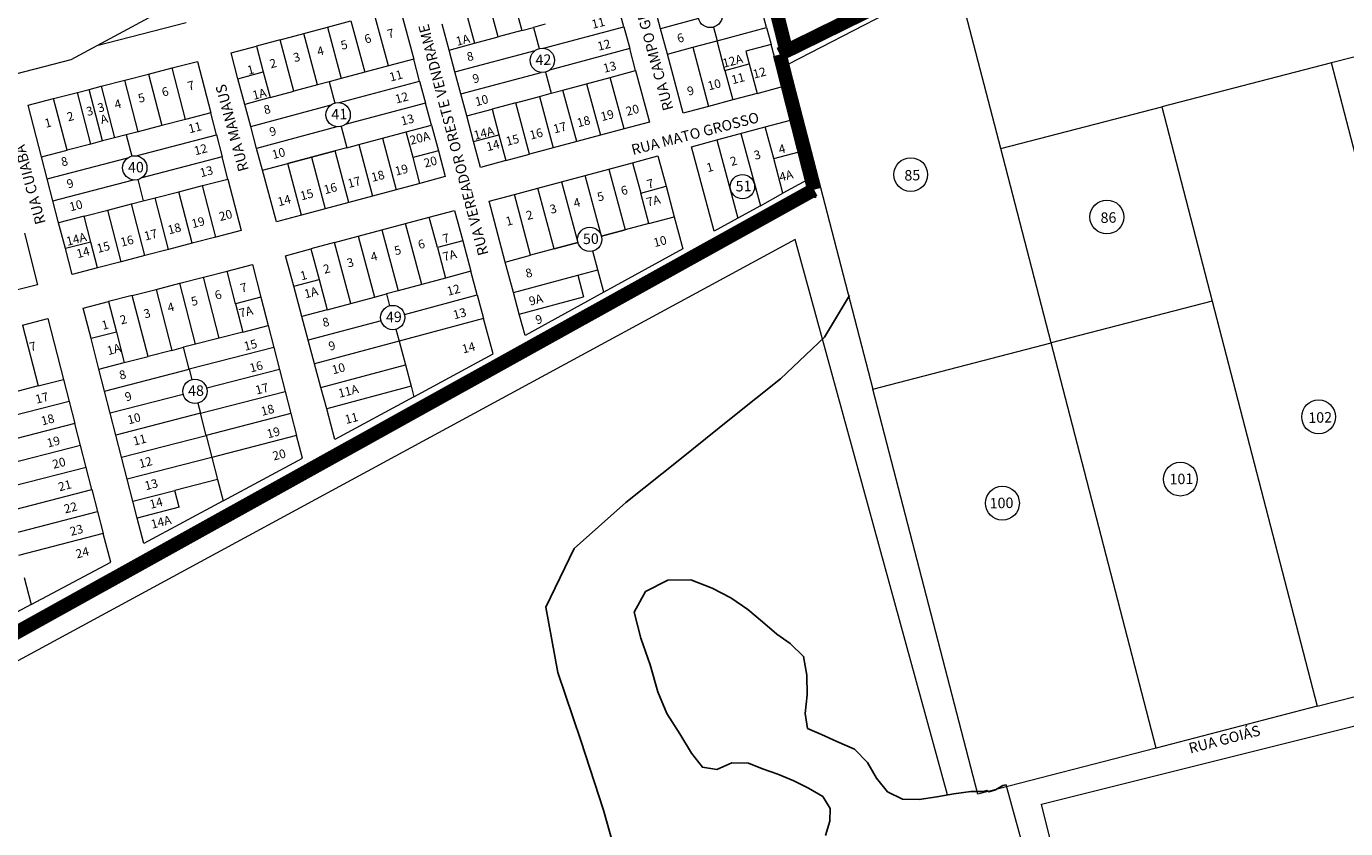
# Model space of a CAD drawing. Units: millimetres. Extents: x 741 to 14406, y 642 to 9255.
# Drawn here: x 7138 to 7893, y 3440 to 3899 of the extents above; entities that cross this region are included whole.
import ezdxf
from ezdxf.enums import TextEntityAlignment as Align
from ezdxf.lldxf.tags import DXFTag

# ---------------------------------------------------------------- set-up
doc = ezdxf.new("R2010")
doc.units = ezdxf.units.MM
doc.linetypes.add('CONTINUO', pattern=[0])
doc.linetypes.add('CONTÍNUO', pattern=[0])
for name, color, linetype in [('00 - DEMARCAÇÃO DE QUADRAS', 3, 'Continuous'), ('00 - DIVISÃO DE LOTES', 251, 'Continuous'), ('00 - NÚMERO LOTES', 7, 'CONTÍNUO'), ('00 - PERÍMETROS BAIRROS E CIDADE', 30, 'Continuous'), ('00 - TEXTO RUAS', 7, 'Continuous'), ('P-DIVISAS', 7, 'CONTINUO'), ('P-ESTRADA_DE_TERRA', 34, 'CONTINUO')]:
    doc.layers.add(name, color=color, linetype=linetype)
doc.layers.add('00 - TEXTO QUADRAS', color=4, linetype='CONTÍNUO', lineweight=18)
doc.styles.get("Standard").update_dxf_attribs({"font": 'arial.ttf'})
tags = doc.linetypes.add('Tracejado', pattern=[25, 15, -10]).pattern_tags.tags
tags[6:7] = [DXFTag(74, 4), DXFTag(75, 0), DXFTag(340, '0'), DXFTag(46, 1.0), DXFTag(50, 0.0), DXFTag(44, 0.0), DXFTag(45, 0.0)]
tags[4:5] = [DXFTag(74, 4), DXFTag(75, 0), DXFTag(340, '0'), DXFTag(46, 1.0), DXFTag(50, 0.0), DXFTag(44, 0.0), DXFTag(45, 0.0)]

msp = doc.modelspace()

# ---------------------------------------------------------------- linework, layer by layer
at = {"layer": '00 - DEMARCAÇÃO DE QUADRAS', "lineweight": 5}
for p, q in [((7670.06, 3926.88), (7574.2, 3877.37)), ((7695.45, 3828.97), (7670.06, 3926.88)), ((8070.24, 3926.13), (7884.59, 3878.01)), ((7351.96, 3909.61), (7359.86, 3880.15)), ((7479.97, 3898.73), (7476.6, 3911.29)), ((7501, 3897.56), (7497.12, 3912.04)), ((7561.58, 3898.27), (7557.7, 3912.76)), ((7208.37, 3903.88), (7178.7, 3887.71)), ((7229.77, 3901.02), (7178.7, 3887.71)), ((7310.43, 3898.48), (7323.95, 3902.1)), ((7380.01, 3885.39), (7376.06, 3900.12)), ((7283.38, 3891.23), (7296.9, 3894.85)), ((7296.9, 3894.85), (7310.43, 3898.48)), ((7479.97, 3898.73), (7483.34, 3886.17)), ((7504.89, 3883.07), (7501, 3897.56)), ((7561.58, 3898.27), (7564.17, 3888.61)), ((7178.7, 3887.71), (7163.84, 3879.83)), ((7255.37, 3883.72), (7269.86, 3887.6)), ((7283.38, 3891.23), (7269.86, 3887.6)), ((7383.38, 3872.83), (7380.01, 3885.39)), ((7486.7, 3873.62), (7483.34, 3886.17)), ((7570.65, 3864.46), (7564.17, 3888.61)), ((7163.84, 3879.83), (7097.26, 3862.47)), ((7221.71, 3875.16), (7236.24, 3878.91)), ((7236.24, 3878.91), (7243.87, 3849.38)), ((7259.32, 3868.99), (7255.37, 3883.72)), ((7363.22, 3867.6), (7359.86, 3880.15)), ((7513.95, 3849.26), (7504.89, 3883.07)), ((7574.2, 3877.37), (7622.41, 3691.45)), ((7884.59, 3878.01), (7787.59, 3852.86)), ((7973.46, 3535.21), (7884.59, 3878.01)), ((7194.6, 3868.16), (7208.16, 3871.66)), ((7208.16, 3871.66), (7221.71, 3875.16)), ((7386.75, 3860.28), (7383.38, 3872.83)), ((7486.7, 3873.62), (7494.6, 3844.16)), ((7167.5, 3861.15), (7174.27, 3862.9)), ((7174.27, 3862.9), (7181.05, 3864.65)), ((7181.05, 3864.65), (7194.6, 3868.16)), ((7263.27, 3854.26), (7259.32, 3868.99)), ((7363.22, 3867.6), (7366.59, 3855.04)), ((7556.16, 3860.58), (7570.65, 3864.46)), ((7139.42, 3853.9), (7153.94, 3857.65)), ((7153.94, 3857.65), (7167.5, 3861.15)), ((7369.96, 3842.48), (7366.59, 3855.04)), ((7390.11, 3847.72), (7386.75, 3860.28)), ((7542.3, 3856.86), (7528.44, 3853.15)), ((7556.16, 3860.58), (7542.3, 3856.86)), ((7147.05, 3824.37), (7139.42, 3853.9)), ((7247.12, 3836.8), (7243.87, 3849.38)), ((7266.64, 3841.7), (7263.27, 3854.26)), ((7394.06, 3832.99), (7390.11, 3847.72)), ((7528.44, 3853.15), (7513.95, 3849.26)), ((7695.45, 3828.97), (7787.59, 3852.86)), ((7787.59, 3852.86), (7816.4, 3741.74)), ((7270, 3829.14), (7266.64, 3841.7)), ((7369.96, 3842.48), (7373.91, 3827.75)), ((7480.11, 3840.27), (7466.59, 3836.65)), ((7494.6, 3844.16), (7480.11, 3840.27)), ((7533.07, 3833.96), (7560.79, 3841.39)), ((7560.79, 3841.39), (7575.28, 3845.28)), ((7575.28, 3845.28), (7580.13, 3827.21)), ((7247.12, 3836.8), (7250.37, 3824.21)), ((7398.01, 3818.26), (7394.06, 3832.99)), ((7453.07, 3833.02), (7439.54, 3829.4)), ((7466.59, 3836.65), (7453.07, 3833.02)), ((7518.59, 3830.08), (7533.07, 3833.96)), ((7273.37, 3816.59), (7270, 3829.14)), ((7373.91, 3827.75), (7377.85, 3813.02)), ((7412.5, 3822.15), (7426.02, 3825.77)), ((7439.54, 3829.4), (7426.02, 3825.77)), ((7484.97, 3820.95), (7499.46, 3824.84)), ((7499.46, 3824.84), (7504.12, 3807.45)), ((7531.53, 3781.78), (7518.59, 3830.08)), ((7580.13, 3827.21), (7584.51, 3810.88)), ((7724.26, 3717.85), (7695.45, 3828.97)), ((7150.3, 3811.78), (7147.05, 3824.37)), ((7253.62, 3811.62), (7250.37, 3824.21)), ((7412.5, 3822.15), (7398.01, 3818.26)), ((7457.93, 3813.7), (7471.45, 3817.32)), ((7471.45, 3817.32), (7484.97, 3820.95)), ((7153.55, 3799.19), (7150.3, 3811.78)), ((7253.62, 3811.62), (7261.25, 3782.09)), ((7281.27, 3787.13), (7273.37, 3816.59)), ((7377.85, 3813.02), (7363.37, 3809.14)), ((7430.88, 3806.44), (7444.41, 3810.07)), ((7444.41, 3810.07), (7457.93, 3813.7)), ((7584.51, 3810.88), (7570.97, 3803.44)), ((7336.32, 3801.89), (7322.8, 3798.26)), ((7349.84, 3805.51), (7336.32, 3801.89)), ((7363.37, 3809.14), (7349.84, 3805.51)), ((7402.87, 3798.92), (7417.36, 3802.81)), ((7417.36, 3802.81), (7430.88, 3806.44)), ((7504.12, 3807.45), (7508.79, 3790.07)), ((7558.02, 3796.33), (7570.97, 3803.44)), ((7156.8, 3786.61), (7153.55, 3799.19)), ((7309.28, 3794.64), (7295.75, 3791.01)), ((7322.8, 3798.26), (7309.28, 3794.64)), ((7412.2, 3764.15), (7402.87, 3798.92)), ((7558.02, 3796.33), (7545.07, 3789.22)), ((7295.75, 3791.01), (7281.27, 3787.13)), ((7355.17, 3786.13), (7368.69, 3789.75)), ((7368.69, 3789.75), (7383.18, 3793.64)), ((7383.18, 3793.64), (7387.84, 3776.25)), ((7508.79, 3790.07), (7513.71, 3771.72)), ((7545.07, 3789.22), (7531.53, 3781.78)), ((7137.23, 3780.74), (7144.68, 3751.16)), ((7160.62, 3771.84), (7156.8, 3786.61)), ((7261.25, 3782.09), (7246.73, 3778.34)), ((7328.12, 3778.88), (7341.65, 3782.5)), ((7341.65, 3782.5), (7355.17, 3786.13)), ((7164.43, 3757.08), (7160.62, 3771.84)), ((7233.18, 3774.84), (7219.62, 3771.34)), ((7246.73, 3778.34), (7233.18, 3774.84)), ((7314.6, 3775.25), (7301.08, 3771.63)), ((7314.6, 3775.25), (7328.12, 3778.88)), ((7387.84, 3776.25), (7392.5, 3758.87)), ((7467.26, 3778.93), (7467.2, 3778.91)), ((7513.71, 3771.72), (7468.59, 3746.92)), ((7192.51, 3764.33), (7178.96, 3760.83)), ((7206.07, 3767.83), (7192.51, 3764.33)), ((7219.62, 3771.34), (7206.07, 3767.83)), ((7286.59, 3767.74), (7301.08, 3771.63)), ((7291.25, 3750.36), (7286.59, 3767.74)), ((7416.87, 3746.77), (7412.2, 3764.15)), ((7178.96, 3760.83), (7164.43, 3757.08)), ((7239.59, 3755.48), (7253.14, 3758.97)), ((7253.14, 3758.97), (7267.67, 3762.72)), ((7267.67, 3762.72), (7272.49, 3744)), ((7396.13, 3745.34), (7392.5, 3758.87)), ((7144.68, 3751.16), (7130.14, 3747.5)), ((7212.47, 3748.5), (7226.03, 3751.99)), ((7226.03, 3751.99), (7239.59, 3755.48)), ((7295.91, 3732.97), (7291.25, 3750.36)), ((7170.83, 3737.77), (7185.36, 3741.51)), ((7198.91, 3745), (7185.36, 3741.51)), ((7198.91, 3745), (7212.47, 3748.5)), ((7272.49, 3744), (7276.65, 3727.85)), ((7396.13, 3745.34), (7399.75, 3731.82)), ((7420.19, 3734.4), (7416.87, 3746.77)), ((7468.59, 3746.92), (7423.48, 3722.12)), ((7816.4, 3741.74), (7724.26, 3717.85)), ((7816.4, 3741.74), (7876.46, 3510.07)), ((7175.32, 3720.34), (7170.83, 3737.77)), ((7423.48, 3722.12), (7420.19, 3734.4)), ((7136.04, 3728.1), (7150.56, 3731.85)), ((7150.56, 3731.85), (7159.56, 3697)), ((7276.65, 3727.85), (7279.89, 3715.27)), ((7299.54, 3719.45), (7295.91, 3732.97)), ((7405.18, 3711.59), (7399.75, 3731.82)), ((7179.81, 3702.91), (7175.32, 3720.34)), ((7303.16, 3705.93), (7299.54, 3719.45)), ((7279.89, 3715.27), (7283.14, 3702.68)), ((7359.97, 3687.11), (7405.18, 3711.59)), ((7622.41, 3691.45), (7724.26, 3717.85)), ((7784.32, 3486.18), (7724.26, 3717.85)), ((7306.79, 3692.4), (7303.16, 3705.93)), ((7159.56, 3697), (7162.81, 3684.41)), ((7183.06, 3690.32), (7179.81, 3702.91)), ((7283.14, 3702.68), (7286.38, 3690.09)), ((7186.3, 3677.73), (7183.06, 3690.32)), ((7286.38, 3690.09), (7289.62, 3677.5)), ((7310.06, 3680.21), (7306.79, 3692.4)), ((7682.47, 3459.77), (7622.41, 3691.45)), ((7162.81, 3684.41), (7166.06, 3671.82)), ((7359.97, 3687.11), (7314.77, 3662.64)), ((7189.54, 3665.14), (7186.3, 3677.73)), ((7289.62, 3677.5), (7292.87, 3664.91)), ((7314.77, 3662.64), (7310.06, 3680.21)), ((7172.56, 3646.65), (7166.06, 3671.82)), ((7192.79, 3652.55), (7189.54, 3665.14)), ((7296.19, 3652), (7292.87, 3664.91)), ((7196.03, 3639.96), (7192.79, 3652.55)), ((7250.84, 3627.61), (7296.19, 3652)), ((7175.81, 3634.06), (7172.56, 3646.65)), ((7199.27, 3627.37), (7196.03, 3639.96)), ((7175.81, 3634.06), (7179.06, 3621.47)), ((7179.06, 3621.47), (7182.31, 3608.89)), ((7201.76, 3617.72), (7199.27, 3627.37)), ((7250.84, 3627.61), (7205.49, 3603.23)), ((7205.49, 3603.23), (7201.76, 3617.72)), ((7186.55, 3592.47), (7182.31, 3608.89)), ((7141.13, 3568.37), (7186.55, 3592.47)), ((7141.13, 3568.37), (7095.71, 3544.27)), ((7876.46, 3510.07), (7973.46, 3535.21)), ((7718.81, 3454.07), (7995.87, 3523.33)), ((7876.46, 3510.07), (7784.32, 3486.18)), ((7784.32, 3486.18), (7682.47, 3459.77)), ((7769.74, 3250.34), (7718.81, 3454.07))]:
    msp.add_line(p, q, dxfattribs=at)
for points in [[(7577.92, 3777.03), (6997.59, 3462.52)], [(7664.99, 3459.36), (7577.92, 3777.03)], [(7761.83, 3234.62), (7698.63, 3465.22)]]:
    msp.add_lwpolyline(points, dxfattribs=at)
at = {"layer": '00 - DIVISÃO DE LOTES', "lineweight": 5}
for p, q in [((7413.65, 3925.98), (7421.55, 3896.53)), ((7408.02, 3892.9), (7400.13, 3922.36)), ((7323.95, 3902.1), (7331.85, 3872.64)), ((7345.37, 3876.27), (7337.47, 3905.73)), ((7390.55, 3904), (7394.5, 3889.27)), ((7435.07, 3900.15), (7428.31, 3898.34)), ((7522.64, 3903.36), (7501, 3897.56)), ((7304.8, 3865.39), (7296.9, 3894.85)), ((7310.43, 3898.48), (7318.32, 3869.02)), ((7394.5, 3889.27), (7408.02, 3892.9)), ((7421.55, 3896.53), (7408.02, 3892.9)), ((7421.55, 3896.53), (7428.31, 3898.34)), ((7428.31, 3898.34), (7431.56, 3886.21)), ((7434.04, 3886.42), (7479.97, 3898.73)), ((7531.15, 3898.45), (7533.24, 3890.67)), ((7533.24, 3890.67), (7561.58, 3898.27)), ((7269.86, 3887.6), (7273.81, 3872.87)), ((7291.28, 3861.77), (7283.38, 3891.23)), ((7380.01, 3885.39), (7394.5, 3889.27)), ((7383.38, 3872.83), (7429.31, 3885.15)), ((7483.34, 3886.17), (7437.41, 3873.86)), ((7504.89, 3883.07), (7519.38, 3886.95)), ((7519.38, 3886.95), (7533.24, 3890.67)), ((7519.38, 3886.95), (7528.44, 3853.15)), ((7537.77, 3873.76), (7533.24, 3890.67)), ((7564.17, 3888.61), (7549.69, 3884.72)), ((7359.86, 3880.15), (7345.37, 3876.27)), ((7359.86, 3880.15), (7345.37, 3876.27)), ((7537.77, 3873.76), (7551.63, 3877.48)), ((7549.69, 3884.72), (7551.63, 3877.48)), ((7551.63, 3877.48), (7556.16, 3860.58)), ((7208.16, 3871.66), (7215.79, 3842.13)), ((7229.34, 3845.63), (7221.71, 3875.16)), ((7259.32, 3868.99), (7273.81, 3872.87)), ((7273.81, 3872.87), (7277.76, 3858.14)), ((7331.85, 3872.64), (7318.32, 3869.02)), ((7345.37, 3876.27), (7331.85, 3872.64)), ((7386.75, 3860.28), (7432.68, 3872.59)), ((7435.16, 3872.79), (7438.41, 3860.67)), ((7458.69, 3866.11), (7472.21, 3869.73)), ((7472.21, 3869.73), (7486.7, 3873.62)), ((7480.11, 3840.27), (7472.21, 3869.73)), ((7537.77, 3873.76), (7542.3, 3856.86)), ((7181.9, 3833.37), (7174.27, 3862.9)), ((7181.05, 3864.65), (7188.68, 3835.12)), ((7202.24, 3838.63), (7194.6, 3868.16)), ((7304.8, 3865.39), (7291.28, 3861.77)), ((7311.56, 3867.2), (7304.8, 3865.39)), ((7318.32, 3869.02), (7311.56, 3867.2)), ((7311.56, 3867.2), (7314.81, 3855.08)), ((7317.29, 3855.28), (7363.22, 3867.6)), ((7438.41, 3860.67), (7445.17, 3862.48)), ((7445.17, 3862.48), (7458.69, 3866.11)), ((7453.07, 3833.02), (7445.17, 3862.48)), ((7458.69, 3866.11), (7466.59, 3836.65)), ((7161.57, 3828.12), (7153.94, 3857.65)), ((7175.13, 3831.62), (7167.5, 3861.15)), ((7277.76, 3858.14), (7263.27, 3854.26)), ((7277.76, 3858.14), (7291.28, 3861.77)), ((7366.59, 3855.04), (7320.66, 3842.72)), ((7418.12, 3855.23), (7404.6, 3851.6)), ((7418.12, 3855.23), (7431.65, 3858.86)), ((7426.02, 3825.77), (7418.12, 3855.23)), ((7431.65, 3858.86), (7438.41, 3860.67)), ((7431.65, 3858.86), (7439.54, 3829.4)), ((7243.87, 3849.38), (7229.34, 3845.63)), ((7243.87, 3849.38), (7229.34, 3845.63)), ((7266.64, 3841.7), (7312.57, 3854.01)), ((7390.11, 3847.72), (7404.6, 3851.6)), ((7404.6, 3851.6), (7408.55, 3836.88)), ((7215.79, 3842.13), (7202.24, 3838.63)), ((7229.34, 3845.63), (7215.79, 3842.13)), ((7315.93, 3841.46), (7270, 3829.14)), ((7318.41, 3841.66), (7321.66, 3829.53)), ((7355.47, 3838.6), (7369.96, 3842.48)), ((7565.64, 3823.33), (7560.79, 3841.39)), ((7181.9, 3833.37), (7175.13, 3831.62)), ((7188.68, 3835.12), (7181.9, 3833.37)), ((7195.46, 3836.88), (7188.68, 3835.12)), ((7202.24, 3838.63), (7195.46, 3836.88)), ((7195.46, 3836.88), (7198.6, 3824.72)), ((7201.08, 3824.9), (7247.12, 3836.8)), ((7328.42, 3831.35), (7341.95, 3834.97)), ((7341.95, 3834.97), (7355.47, 3838.6)), ((7341.95, 3834.97), (7349.84, 3805.51)), ((7359.42, 3823.87), (7355.47, 3838.6)), ((7394.06, 3832.99), (7408.55, 3836.88)), ((7408.55, 3836.88), (7412.5, 3822.15)), ((7533.07, 3833.96), (7545.07, 3789.22)), ((7546.93, 3837.68), (7558.02, 3796.33)), ((7147.05, 3824.37), (7161.57, 3828.12)), ((7175.13, 3831.62), (7161.57, 3828.12)), ((7301.38, 3824.1), (7314.9, 3827.72)), ((7314.9, 3827.72), (7301.38, 3824.1)), ((7321.66, 3829.53), (7314.9, 3827.72)), ((7322.8, 3798.26), (7314.9, 3827.72)), ((7321.66, 3829.53), (7328.42, 3831.35)), ((7328.42, 3831.35), (7336.32, 3801.89)), ((7373.91, 3827.75), (7359.42, 3823.87)), ((7565.64, 3823.33), (7580.13, 3827.21)), ((7150.3, 3811.78), (7196.34, 3823.68)), ((7250.37, 3824.21), (7204.33, 3812.31)), ((7273.37, 3816.59), (7287.86, 3820.47)), ((7301.38, 3824.1), (7287.86, 3820.47)), ((7287.86, 3820.47), (7301.38, 3824.1)), ((7295.75, 3791.01), (7287.86, 3820.47)), ((7301.38, 3824.1), (7309.28, 3794.64)), ((7363.37, 3809.14), (7359.42, 3823.87)), ((7471.45, 3817.32), (7480.78, 3782.55)), ((7484.97, 3820.95), (7489.64, 3803.57)), ((7570.97, 3803.44), (7565.64, 3823.33)), ((7153.55, 3799.19), (7199.59, 3811.09)), ((7202.07, 3811.27), (7205.21, 3799.12)), ((7239.1, 3807.87), (7253.62, 3811.62)), ((7444.41, 3810.07), (7453.74, 3775.3)), ((7467.26, 3778.93), (7457.93, 3813.7)), ((7211.99, 3800.87), (7225.55, 3804.37)), ((7225.55, 3804.37), (7239.1, 3807.87)), ((7233.18, 3774.84), (7225.55, 3804.37)), ((7246.73, 3778.34), (7239.1, 3807.87)), ((7426.69, 3768.04), (7417.36, 3802.81)), ((7440.21, 3771.67), (7430.88, 3806.44)), ((7489.64, 3803.57), (7504.12, 3807.45)), ((7494.3, 3786.18), (7489.64, 3803.57)), ((7184.88, 3793.86), (7198.44, 3797.36)), ((7198.44, 3797.36), (7205.21, 3799.12)), ((7206.07, 3767.83), (7198.44, 3797.36)), ((7205.21, 3799.12), (7211.99, 3800.87)), ((7219.62, 3771.34), (7211.99, 3800.87)), ((7171.33, 3790.36), (7156.8, 3786.61)), ((7171.33, 3790.36), (7184.88, 3793.86)), ((7175.14, 3775.59), (7171.33, 3790.36)), ((7192.51, 3764.33), (7184.88, 3793.86)), ((7373.35, 3772.37), (7368.69, 3789.75)), ((7494.3, 3786.18), (7508.79, 3790.07)), ((7341.65, 3782.5), (7350.97, 3747.73)), ((7364.49, 3751.36), (7355.17, 3786.13)), ((7467.2, 3778.91), (7480.78, 3782.55)), ((7480.78, 3782.55), (7467.26, 3778.93)), ((7494.3, 3786.18), (7480.78, 3782.55)), ((7175.14, 3775.59), (7160.62, 3771.84)), ((7178.96, 3760.83), (7175.14, 3775.59)), ((7323.92, 3740.48), (7314.6, 3775.25)), ((7328.12, 3778.88), (7337.45, 3744.11)), ((7387.84, 3776.25), (7373.35, 3772.37)), ((7373.35, 3772.37), (7378.01, 3754.98)), ((7440.21, 3771.67), (7426.69, 3768.04)), ((7453.74, 3775.3), (7440.21, 3771.67)), ((7440.21, 3771.67), (7453.74, 3775.3)), ((7453.79, 3775.31), (7453.74, 3775.3)), ((7453.74, 3775.3), (7453.77, 3775.31)), ((7460.5, 3777.11), (7460.5, 3777.11)), ((7467.18, 3778.91), (7467.2, 3778.91)), ((7301.08, 3771.63), (7305.74, 3754.24)), ((7412.2, 3764.15), (7426.69, 3768.04)), ((7465.16, 3759.73), (7462.3, 3770.4)), ((7257.97, 3740.25), (7253.14, 3758.97)), ((7392.5, 3758.87), (7378.01, 3754.98)), ((7416.87, 3746.77), (7453.57, 3756.62)), ((7453.57, 3756.62), (7465.16, 3759.73)), ((7453.57, 3756.62), (7456.89, 3744.25)), ((7468.59, 3746.92), (7465.16, 3759.73)), ((7235.01, 3717.13), (7226.03, 3751.99)), ((7248.57, 3720.62), (7239.59, 3755.48)), ((7291.25, 3750.36), (7305.74, 3754.24)), ((7305.74, 3754.24), (7310.4, 3736.85)), ((7364.49, 3751.36), (7350.97, 3747.73)), ((7378.01, 3754.98), (7364.49, 3751.36)), ((7185.36, 3741.51), (7189.85, 3724.08)), ((7207.9, 3710.14), (7198.91, 3745)), ((7212.47, 3748.5), (7221.45, 3713.63)), ((7272.49, 3744), (7257.97, 3740.25)), ((7323.92, 3740.48), (7337.45, 3744.11)), ((7337.45, 3744.11), (7344.21, 3745.92)), ((7350.97, 3747.73), (7344.21, 3745.92)), ((7344.21, 3745.92), (7346.03, 3739.1)), ((7354.54, 3734.19), (7396.13, 3745.34)), ((7420.19, 3734.4), (7456.89, 3744.25)), ((7257.97, 3740.25), (7262.13, 3724.11)), ((7310.4, 3736.85), (7295.91, 3732.97)), ((7310.4, 3736.85), (7323.92, 3740.48)), ((7136.04, 3728.1), (7145.04, 3693.25)), ((7262.13, 3724.11), (7276.65, 3727.85)), ((7341.12, 3730.6), (7299.54, 3719.45)), ((7399.75, 3731.82), (7351.46, 3718.87)), ((7189.85, 3724.08), (7175.32, 3720.34)), ((7189.85, 3724.08), (7194.34, 3706.65)), ((7248.57, 3720.62), (7235.01, 3717.13)), ((7262.13, 3724.11), (7248.57, 3720.62)), ((7351.46, 3718.87), (7303.16, 3705.93)), ((7349.63, 3725.69), (7351.46, 3718.87)), ((7351.46, 3718.87), (7355.08, 3705.35)), ((7221.45, 3713.63), (7207.9, 3710.14)), ((7221.45, 3713.63), (7228.23, 3715.38)), ((7235.01, 3717.13), (7228.23, 3715.38)), ((7231.48, 3702.79), (7228.23, 3715.38)), ((7279.89, 3715.27), (7231.48, 3702.79)), ((7179.81, 3702.91), (7194.34, 3706.65)), ((7194.34, 3706.65), (7207.9, 3710.14)), ((7306.79, 3692.4), (7355.08, 3705.35)), ((7355.08, 3705.35), (7358.35, 3693.16)), ((7145.04, 3693.25), (7159.56, 3697)), ((7183.06, 3690.32), (7231.48, 3702.79)), ((7231.48, 3702.79), (7232.98, 3696.95)), ((7283.14, 3702.68), (7241.44, 3691.93)), ((7145.04, 3693.25), (7131.48, 3689.75)), ((7237.96, 3677.61), (7286.38, 3690.09)), ((7358.35, 3693.16), (7310.06, 3680.21)), ((7358.35, 3693.16), (7359.97, 3687.11)), ((7162.81, 3684.41), (7114.4, 3671.91)), ((7227.99, 3688.47), (7186.3, 3677.73)), ((7236.45, 3683.5), (7237.96, 3677.61)), ((7237.96, 3677.61), (7189.54, 3665.14)), ((7241.2, 3665.02), (7237.96, 3677.61)), ((7289.62, 3677.5), (7241.2, 3665.02)), ((7166.06, 3671.82), (7117.65, 3659.32)), ((7169.31, 3659.24), (7120.9, 3646.74)), ((7192.79, 3652.55), (7241.2, 3665.02)), ((7241.2, 3665.02), (7244.45, 3652.44)), ((7292.87, 3664.91), (7244.45, 3652.44)), ((7244.45, 3652.44), (7196.03, 3639.96)), ((7244.45, 3652.44), (7247.69, 3639.85)), ((7172.56, 3646.65), (7130.87, 3635.89)), ((7247.69, 3639.85), (7223.31, 3633.56)), ((7247.69, 3639.85), (7250.84, 3627.61)), ((7127.4, 3621.56), (7175.81, 3634.06)), ((7199.27, 3627.37), (7223.31, 3633.56)), ((7225.8, 3623.91), (7223.31, 3633.56)), ((7130.65, 3608.97), (7179.06, 3621.47)), ((7225.8, 3623.91), (7201.76, 3617.72)), ((7182.31, 3608.89), (7133.9, 3596.39)), ((7182.31, 3608.89), (7133.9, 3596.39)), ((7137.15, 3583.8), (7141.13, 3568.37))]:
    msp.add_line(p, q, dxfattribs=at)
at = {"layer": '00 - PERÍMETROS BAIRROS E CIDADE', "color": 6, "linetype": 'Tracejado', "lineweight": 5}
msp.add_line((7589.86, 3801.13), (7588.85, 3800.95), dxfattribs=at)
at = {"layer": '00 - PERÍMETROS BAIRROS E CIDADE', "color": 30, "linetype": 'Tracejado', "lineweight": 5, "const_width": 8}
for points in [[(7572.81, 3885.34), (7449.85, 4371.65)], [(8205.82, 4196.41), (7575.83, 3886.23)], [(7568.97, 3883.02), (7576.06, 3886.34)], [(7569.13, 3882.81), (7588.75, 3805.51)], [(7588.75, 3805.51), (6736.19, 3332.05)]]:
    msp.add_lwpolyline(points, dxfattribs=at)
at = {"layer": '00 - TEXTO QUADRAS', "lineweight": 5}
for centre, radius in [((7529.35, 3905.16), 6.95), ((7433.36, 3879.5), 6.95), ((7316.61, 3848.37), 6.95), ((7200.34, 3818), 6.95), ((7644.01, 3814.13), 9.68), ((7547.79, 3807.23), 6.95), ((7756.18, 3789.89), 9.68), ((7460.48, 3777.11), 6.95), ((7347.83, 3732.4), 6.95), ((7234.71, 3690.22), 6.95), ((7877.24, 3675.58), 9.68), ((7798.19, 3640.01), 9.68), ((7696.43, 3626.19), 9.68)]:
    msp.add_circle(centre, radius, dxfattribs=at)
at = {"layer": 'P-DIVISAS', "color": 7, "linetype": 'CONTINUO'}
msp.add_lwpolyline([(7698.63, 3465.22), (7696.63, 3464.76), (7692.48, 3462.34), (7688.65, 3461.21), (7687.55, 3461.85), (7685.73, 3461.35), (7678.42, 3461.33), (7668.75, 3460.07), (7658.86, 3458.21), (7648.91, 3456.72), (7639.34, 3457.04), (7630.75, 3461.08), (7624.48, 3468.94), (7619.24, 3477.9), (7611.84, 3485.52), (7601.77, 3490.03), (7593.03, 3493.87), (7585.01, 3497.44), (7583.6, 3505.87), (7584.72, 3516.62), (7584.67, 3527.86), (7582.72, 3538.56), (7575.01, 3546.01), (7567.42, 3551.29), (7559.22, 3558.36), (7550.94, 3565.33), (7541.17, 3572.08), (7530.45, 3577.7), (7518.27, 3582.41), (7505.03, 3582.21), (7492.41, 3575.68), (7485.91, 3563.81), (7489.64, 3548.96), (7494.99, 3533.7), (7499.34, 3518.39), (7504.6, 3505.86), (7512.02, 3494.24), (7518.7, 3483.25), (7524.9, 3475.22), (7533.14, 3473.86), (7541.69, 3477.65), (7551.33, 3477.58), (7559.34, 3474.23), (7568, 3471.29), (7577.1, 3467.45), (7585.6, 3463.24), (7593.67, 3458.52), (7597.99, 3451.71), (7597.78, 3444.35), (7595.25, 3436.16)], dxfattribs=at)
at = {"layer": 'P-ESTRADA_DE_TERRA', "linetype": 'CONTINUO'}
msp.add_lwpolyline([(7608.91, 3745.05), (7594.73, 3721.26), (7569.45, 3697.25), (7541.39, 3674.78), (7511.95, 3651.26), (7481.11, 3626.53), (7451.5, 3600.39), (7435.28, 3566.75), (7442.22, 3529.39), (7455.31, 3490.5), (7468.28, 3450.6), (7479.34, 3411.39), (7485.06, 3373.11), (7485.66, 3336.18), (7484.34, 3299.93), (7483.17, 3262.87), (7482.85, 3222.3), (7483.52, 3179.68), (7488.73, 3133.53), (7498.8, 3085.48), (7509.09, 3035.19), (7517.98, 2987.33), (7523.51, 2946.78), (7513.41, 2916.32)], dxfattribs=at)

# ---------------------------------------------------------------- texts
at = {"layer": '00 - NÚMERO LOTES', "lineweight": 5}
for s, p in [('11', (7465.94, 3898.44)), ('6', (7334.2, 3889.48)), ('7', (7347.28, 3892.45)), ('1A', (7388.51, 3888.76)), ('6', (7512.97, 3889.91)), ('4', (7307.1, 3882.41)), ('5', (7320.65, 3885.95)), ('12', (7469.22, 3885.86)), ('2', (7280.01, 3875.35)), ('3', (7293.55, 3878.88)), ('8', (7392.74, 3879.35)), ('13', (7472.5, 3873.28)), ('12A', (7542.79, 3876.7)), ('1', (7267.19, 3871.69)), ('11', (7350.29, 3868.28)), ('9', (7396.02, 3866.77)), ('11', (7545.85, 3866.75)), ('12', (7558.11, 3869.95)), ('6', (7218.32, 3859.13)), ('7', (7233.1, 3862.67)), ('1A', (7272.19, 3857.86)), ('9', (7518.76, 3859.69)), ('10', (7532.3, 3863.22)), ('3', (7181.66, 3850.12)), ('4', (7191.23, 3852.07)), ('5', (7204.77, 3855.6)), ('12', (7353.57, 3855.7)), ('10', (7399.3, 3854.19)), ('2', (7164.13, 3845)), ('3', (7175.15, 3848.09)), ('A', (7183.38, 3843.54)), ('8', (7276.62, 3849.06)), ('13', (7356.85, 3843.12)), ('18', (7457.56, 3842.12)), ('19', (7471.11, 3845.65)), ('20', (7485.52, 3848.67)), ('1', (7151.32, 3841.34)), ('11', (7235.34, 3838.68)), ('9', (7279.9, 3836.48)), ('14A', (7400.56, 3835.47)), ('16', (7430.47, 3835.05)), ('17', (7444.01, 3838.59)), ('20A', (7363.95, 3832.65)), ('14', (7405.73, 3828.43)), ('15', (7416.92, 3831.52)), ('12', (7238.62, 3826.1)), ('10', (7283.18, 3823.9)), ('20', (7369.99, 3819.06)), ('2', (7543.33, 3819.48)), ('3', (7556.88, 3823.02)), ('4', (7571.02, 3826.39)), ('8', (7160.72, 3819.22)), ('13', (7241.9, 3813.52)), ('19', (7353.46, 3814.46)), ('1', (7529.78, 3815.95)), ('9', (7164, 3806.64)), ('16', (7312.82, 3803.86)), ('17', (7326.37, 3807.39)), ('18', (7339.92, 3810.93)), ('7', (7495.76, 3806.52)), ('4A', (7573.4, 3811.13)), ('14', (7286.38, 3796.96)), ('15', (7299.27, 3800.33)), ('5', (7467.29, 3799.2)), ('6', (7480.83, 3802.74)), ('7A', (7497.48, 3796.76)), ('10', (7167.29, 3794.06)), ('3', (7440.19, 3792.14)), ('4', (7453.74, 3795.67)), ('19', (7237.15, 3784.4)), ('20', (7252.9, 3788.5)), ('1', (7415.01, 3785.25)), ('2', (7426.65, 3788.6)), ('14A', (7167.52, 3774.85)), ('16', (7196.51, 3773.8)), ('17', (7210.06, 3777.33)), ('18', (7223.6, 3780.86)), ('7', (7378.85, 3775.33)), ('10', (7501.27, 3773.58)), ('14', (7171.36, 3767.24)), ('15', (7182.96, 3770.26)), ('5', (7351.29, 3768.46)), ('6', (7364.84, 3772)), ('3', (7324.2, 3761.4)), ('4', (7337.74, 3764.93)), ('7A', (7381.01, 3765.53)), ('1', (7297.45, 3754.1)), ('2', (7310.65, 3757.86)), ('8', (7426.3, 3755.48)), ('7', (7263.21, 3747.07)), ('1A', (7301.75, 3744.32)), ('12', (7383.18, 3745.78)), ('5', (7235.07, 3739.44)), ('6', (7248.62, 3742.97)), ('9A', (7430.3, 3740.16)), ('2', (7194.43, 3728.84)), ('3', (7207.98, 3732.37)), ('4', (7221.52, 3735.9)), ('7A', (7264.55, 3733.25)), ('13', (7386.7, 3732.29)), ('9', (7432.02, 3728.93)), ('1', (7183.96, 3725.79)), ('8', (7310.19, 3727.37)), ('15', (7267.13, 3714.3)), ('9', (7313.71, 3713.88)), ('7', (7142.66, 3713.48)), ('1A', (7189.01, 3711.85)), ('14', (7391.8, 3712.74)), ('16', (7270.37, 3701.89)), ('10', (7317.43, 3700.83)), ('8', (7194, 3697.27)), ('17', (7147.89, 3684.01)), ('9', (7197.24, 3684.86)), ('17', (7273.67, 3689.25)), ('11A', (7323.04, 3687.92)), ('18', (7276.84, 3677.08)), ('18', (7151.13, 3671.61)), ('10', (7200.53, 3672.22)), ('11', (7324.84, 3672.42)), ('19', (7280.2, 3664.2)), ('19', (7154.43, 3658.96)), ('11', (7203.71, 3660.05)), ('20', (7157.6, 3646.79)), ('12', (7207.07, 3647.16)), ('20', (7283.5, 3651.55)), ('21', (7160.96, 3633.91)), ('13', (7210.37, 3634.52)), ('14', (7213.14, 3623.89)), ('22', (7164.26, 3621.26)), ('23', (7167.61, 3608.42)), ('14A', (7215.97, 3613.05)), ('24', (7170.97, 3595.54))]:
    msp.add_text(s, height=5, rotation=14.61794, dxfattribs=at).set_placement(p, align=Align.CENTER)
at = {"layer": '00 - TEXTO QUADRAS', "lineweight": 5}
for s, p in [('42', (7434.05, 3876.85)), ('41', (7317.3, 3845.72)), ('40', (7201.03, 3815.34)), ('51', (7548.48, 3804.58)), ('85', (7644.97, 3810.79)), ('86', (7757.14, 3786.55)), ('50', (7461.17, 3774.45)), ('49', (7348.52, 3729.74)), ('48', (7235.4, 3687.57)), ('102', (7878.2, 3672.24)), ('101', (7798.84, 3637.11)), ('100', (7695.99, 3623.35))]:
    msp.add_text(s, height=6, rotation=1.28761, dxfattribs=at).set_placement(p, align=Align.CENTER)
at = {"layer": '00 - TEXTO RUAS', "lineweight": 5}
for s, rotation, p in [('RUA CAMPO GRANDE', 105.16892, (7508.38, 3851.68)), ('RUA VEREADOR ORESTE VENDRAME', 104.61794, (7402.62, 3768.74)), ('RUA MANAUS', 105.16892, (7265.57, 3816.87)), ('RUA MATO GROSSO', 14.61794, (7485.17, 3825.29)), ('RUA CUIABÁ', 105.16892, (7149.45, 3786.59)), ('RUA GOIÁS', 14.61794, (7803.89, 3483))]:
    msp.add_text(s, height=6, rotation=rotation, dxfattribs=at).set_placement(p)

doc.saveas('drawing.dxf')
